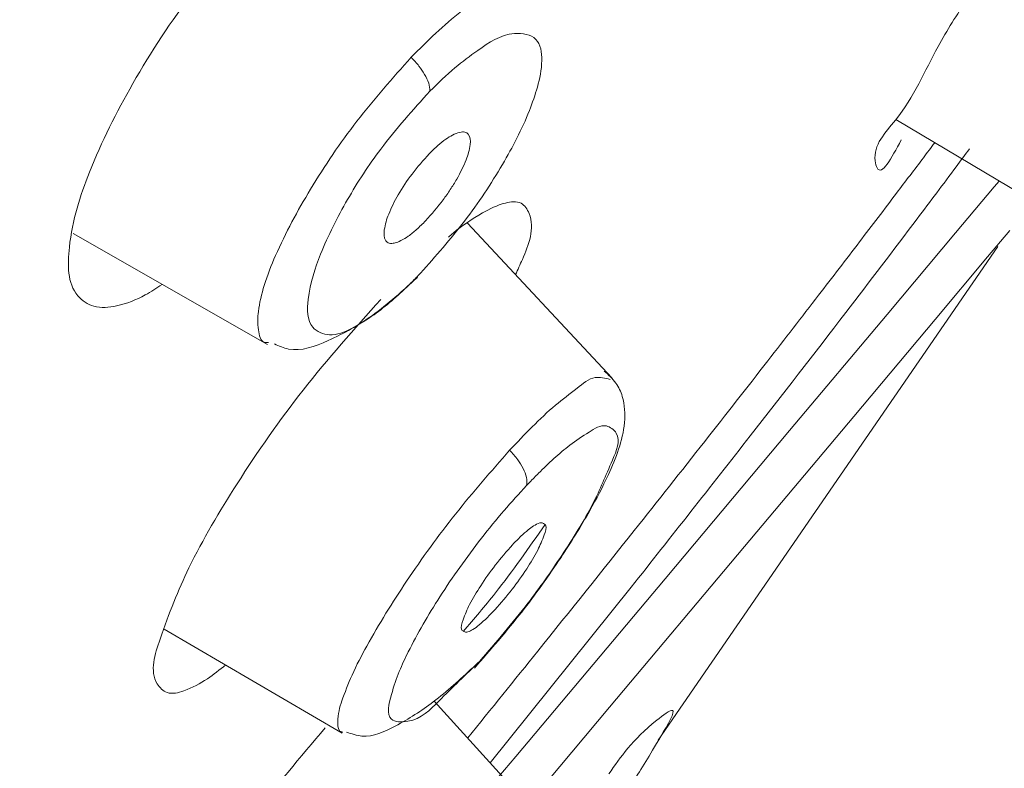
# Model space of a CAD drawing. Units: millimetres. Extents: x 46 to 151, y 115 to 221.
# Drawn here: x 149 to 149, y 194 to 195 of the extents above; entities that cross this region are included whole.
import ezdxf

# ---------------------------------------------------------------- set-up
doc = ezdxf.new("R2010")
doc.units = ezdxf.units.MM
doc.header["$MEASUREMENT"] = 0

# ---------------------------------------------------------------- blocks, each defined once
blk = doc.blocks.new('block 1575')
at = {"color": 7, "lineweight": 9, "true_color": 0xffffff}
blk.add_lwpolyline([(149.23027, 194.68647), (149.32468, 194.63031)], dxfattribs=at)
blk = doc.blocks.new('block 1589')
at = {"color": 7, "lineweight": 9, "true_color": 0xffffff}
blk.add_lwpolyline([(148.77385, 194.36841), (148.88495, 194.30351)], dxfattribs=at)
blk = doc.blocks.new('block 1590')
at = {"color": 7, "lineweight": 9, "true_color": 0xffffff}
blk.add_lwpolyline([(149.05313, 194.52527), (148.9631, 194.62177)], dxfattribs=at)
blk = doc.blocks.new('block 1591')
at = {"color": 7, "lineweight": 9, "true_color": 0xffffff}
blk.add_open_spline([(148.88757, 194.30413), (148.89079, 194.30301), (148.89402, 194.30188), (148.89727, 194.3016), (148.90429, 194.30098), (148.91142, 194.30431), (148.91805, 194.30784), (148.92663, 194.3124), (148.93438, 194.3173), (148.94174, 194.3229), (148.95036, 194.32946), (148.95845, 194.33698), (148.96654, 194.3445)], degree=3, knots=[0, 0, 0, 0, 1, 1, 1, 2, 2, 2, 3, 3, 3, 4, 4, 4, 4], dxfattribs=at)
blk = doc.blocks.new('block 1592')
at = {"color": 7, "lineweight": 9, "true_color": 0xffffff}
blk.add_open_spline([(148.96749, 194.34405), (148.9775, 194.35555), (148.98752, 194.36705), (148.99691, 194.37903), (149.00556, 194.39005), (149.01369, 194.40149), (149.02144, 194.41318), (149.02774, 194.42269), (149.03379, 194.43237), (149.03937, 194.44228), (149.04351, 194.44964), (149.04739, 194.45712), (149.05097, 194.46485), (149.05576, 194.47519), (149.06001, 194.48596), (149.06101, 194.49728), (149.0615, 194.50277), (149.06123, 194.50839), (149.05964, 194.51369), (149.05875, 194.51666), (149.05745, 194.51954), (149.05566, 194.52202), (149.05366, 194.52481), (149.05104, 194.52712), (149.04842, 194.52943)], degree=3, knots=[0, 0, 0, 0, 1, 1, 1, 2, 2, 2, 3, 3, 3, 4, 4, 4, 5, 5, 5, 6, 6, 6, 7, 7, 7, 8, 8, 8, 8], dxfattribs=at)
blk = doc.blocks.new('block 1594')
at = {"color": 7, "lineweight": 9, "true_color": 0xffffff}
blk.add_lwpolyline([(148.99911, 194.2607), (148.94239, 194.32346)], dxfattribs=at)
blk = doc.blocks.new('block 1597')
at = {"color": 7, "lineweight": 9, "true_color": 0xffffff}
blk.add_lwpolyline([(148.717, 194.6153), (148.83826, 194.54608)], dxfattribs=at)
blk = doc.blocks.new('block 1599')
at = {"color": 7, "lineweight": 9, "true_color": 0xffffff}
blk.add_open_spline([(148.84264, 194.5464), (148.84554, 194.54513), (148.84844, 194.54385), (148.85142, 194.54325), (148.85947, 194.54161), (148.86811, 194.54486), (148.87609, 194.54847), (148.88617, 194.55303), (148.89522, 194.55816), (148.90374, 194.56425), (148.91357, 194.5713), (148.9227, 194.57964), (148.93183, 194.58797)], degree=3, knots=[0, 0, 0, 0, 1, 1, 1, 2, 2, 2, 3, 3, 3, 4, 4, 4, 4], dxfattribs=at)
blk = doc.blocks.new('block 1659')
at = {"color": 7, "lineweight": 9, "true_color": 0xffffff}
blk.add_lwpolyline([(149.08215, 194.29913), (149.29406, 194.60717)], dxfattribs=at)
blk = doc.blocks.new('block 1831')
at = {"color": 7, "lineweight": 9, "true_color": 0xffffff}
blk.add_open_spline([(148.98032, 194.38054), (148.98394, 194.38472), (148.98757, 194.38889), (148.99094, 194.39324), (148.99415, 194.39736), (148.99713, 194.40164), (149.00002, 194.40604), (149.00253, 194.40987), (149.00497, 194.41379), (149.00695, 194.41776), (149.00845, 194.42077), (149.00968, 194.4238), (149.01102, 194.42721), (149.01184, 194.42929), (149.01271, 194.43151), (149.01175, 194.43346), (149.00988, 194.43508), (149.00904, 194.43489), (149.00825, 194.43464), (149.00538, 194.43375), (149.00319, 194.43212), (149.00104, 194.43036), (148.99948, 194.42908), (148.99793, 194.42773), (148.99645, 194.42633), (148.99465, 194.42463), (148.99293, 194.42284), (148.99122, 194.42105)], degree=3, knots=[0, 0, 0, 0, 1, 1, 1, 2, 2, 2, 3, 3, 3, 4, 4, 4, 5, 5, 5, 6, 6, 6, 7, 7, 7, 8, 8, 8, 9, 9, 9, 9], dxfattribs=at)
blk = doc.blocks.new('block 1832')
at = {"color": 7, "lineweight": 9, "true_color": 0xffffff}
blk.add_open_spline([(148.99122, 194.42105), (148.98753, 194.41686), (148.98385, 194.41266), (148.98043, 194.40828), (148.97722, 194.40417), (148.97423, 194.3999), (148.97135, 194.39549), (148.96882, 194.39163), (148.96637, 194.38766), (148.96438, 194.38365), (148.96288, 194.38063), (148.96165, 194.37758), (148.96033, 194.37412), (148.9595, 194.37198), (148.95864, 194.36968), (148.95966, 194.36773), (148.96161, 194.36615), (148.96246, 194.36634), (148.96323, 194.36659), (148.96442, 194.36698), (148.96544, 194.36751), (148.96644, 194.36813), (148.96779, 194.36897), (148.9691, 194.36995), (148.97036, 194.37097), (148.97394, 194.3739), (148.97713, 194.37722), (148.98032, 194.38054)], degree=3, knots=[0, 0, 0, 0, 1, 1, 1, 2, 2, 2, 3, 3, 3, 4, 4, 4, 5, 5, 5, 6, 6, 6, 7, 7, 7, 8, 8, 8, 9, 9, 9, 9], dxfattribs=at)
blk = doc.blocks.new('block 1837')
at = {"color": 7, "lineweight": 9, "true_color": 0xffffff}
blk.add_open_spline([(148.93696, 194.62329), (148.94072, 194.62756), (148.94449, 194.63183), (148.94791, 194.63639), (148.94947, 194.63846), (148.95095, 194.6406), (148.95237, 194.64277), (148.95378, 194.64492), (148.95513, 194.64712), (148.95641, 194.64937), (148.95863, 194.65324), (148.96067, 194.65728), (148.96226, 194.66136), (148.96344, 194.6644), (148.96437, 194.66745), (148.96476, 194.67098), (148.96501, 194.67326), (148.96504, 194.67575), (148.96361, 194.67732), (148.96305, 194.67793), (148.96228, 194.6784), (148.96147, 194.67861), (148.96044, 194.67888), (148.95934, 194.67873), (148.95829, 194.67849), (148.95512, 194.67774), (148.95231, 194.67612), (148.94969, 194.67428), (148.94795, 194.67305), (148.94629, 194.67172), (148.94469, 194.67032), (148.94281, 194.66867), (148.94102, 194.6669), (148.93923, 194.66514)], degree=3, knots=[0, 0, 0, 0, 1, 1, 1, 2, 2, 2, 3, 3, 3, 4, 4, 4, 5, 5, 5, 6, 6, 6, 7, 7, 7, 8, 8, 8, 9, 9, 9, 10, 10, 10, 11, 11, 11, 11], dxfattribs=at)
blk = doc.blocks.new('block 1838')
at = {"color": 7, "lineweight": 9, "true_color": 0xffffff}
blk.add_open_spline([(148.93923, 194.66514), (148.93553, 194.66101), (148.93184, 194.65687), (148.92849, 194.65248), (148.92535, 194.64837), (148.92251, 194.64403), (148.9199, 194.6395), (148.91765, 194.6356), (148.91556, 194.63155), (148.91393, 194.62745), (148.9127, 194.62434), (148.91173, 194.6212), (148.91122, 194.61763), (148.91088, 194.61524), (148.91074, 194.61265), (148.91214, 194.61087), (148.91268, 194.61019), (148.91344, 194.60962), (148.91426, 194.60936), (148.91528, 194.60904), (148.91639, 194.60917), (148.91745, 194.6094), (148.91891, 194.60973), (148.92026, 194.61026), (148.92157, 194.6109), (148.92318, 194.6117), (148.92472, 194.61267), (148.92619, 194.61372), (148.92798, 194.61499), (148.92968, 194.61638), (148.93132, 194.61785), (148.93326, 194.61959), (148.93511, 194.62144), (148.93696, 194.62329)], degree=3, knots=[0, 0, 0, 0, 1, 1, 1, 2, 2, 2, 3, 3, 3, 4, 4, 4, 5, 5, 5, 6, 6, 6, 7, 7, 7, 8, 8, 8, 9, 9, 9, 10, 10, 10, 11, 11, 11, 11], dxfattribs=at)
blk = doc.blocks.new('block 1872')
at = {"color": 7, "lineweight": 9, "true_color": 0xffffff}
blk.add_open_spline([(145.58459, 191.87849), (145.67388, 191.98485), (145.76316, 192.09121), (145.85243, 192.19759), (145.94664, 192.30984), (146.04083, 192.4221), (146.13503, 192.53436), (146.23131, 192.6491), (146.3276, 192.76384), (146.42388, 192.87859), (146.5709, 193.05379), (146.71791, 193.229), (146.86492, 193.4042), (147.00747, 193.57408), (147.15001, 193.74396), (147.29256, 193.91383), (147.40852, 194.05204), (147.52449, 194.19024), (147.64046, 194.32845), (147.7577, 194.46817), (147.87494, 194.60789), (147.99217, 194.74761), (148.10441, 194.88137), (148.21665, 195.01513), (148.32889, 195.14889), (148.44857, 195.29151), (148.56824, 195.43413), (148.68791, 195.57675), (148.79763, 195.70752), (148.90736, 195.83828), (149.01709, 195.96905), (149.08437, 196.04923), (149.15164, 196.12941), (149.21892, 196.20959), (149.2829, 196.28583), (149.34687, 196.36207), (149.41084, 196.43831), (149.4708, 196.50976), (149.53075, 196.58121), (149.5907, 196.65266), (149.64595, 196.71851), (149.70121, 196.78436), (149.75646, 196.85021), (149.80646, 196.9098), (149.85646, 196.96938), (149.90646, 197.02897), (149.95054, 197.08149), (149.99461, 197.13401), (150.03868, 197.18654), (150.07615, 197.2312), (150.11363, 197.27586), (150.1511, 197.32052), (150.18131, 197.35652), (150.21152, 197.39252), (150.24172, 197.42851), (150.275, 197.46817), (150.30828, 197.50783), (150.34155, 197.54749), (150.36468, 197.57504), (150.3878, 197.6026), (150.41092, 197.63016), (150.42731, 197.64969), (150.4437, 197.66922), (150.46009, 197.68875), (150.46986, 197.7004), (150.47964, 197.71205), (150.48942, 197.72371), (150.49268, 197.72759), (150.49593, 197.73147), (150.49919, 197.73536)], degree=3, knots=[0, 0, 0, 0, 1, 1, 1, 2, 2, 2, 3, 3, 3, 4, 4, 4, 5, 5, 5, 6, 6, 6, 7, 7, 7, 8, 8, 8, 9, 9, 9, 10, 10, 10, 11, 11, 11, 12, 12, 12, 13, 13, 13, 14, 14, 14, 15, 15, 15, 16, 16, 16, 17, 17, 17, 18, 18, 18, 19, 19, 19, 20, 20, 20, 21, 21, 21, 22, 22, 22, 23, 23, 23, 23], dxfattribs=at)
blk = doc.blocks.new('block 1895')
at = {"color": 7, "lineweight": 9, "true_color": 0xffffff}
blk.add_open_spline([(145.58459, 191.87849), (145.64345, 191.94856), (145.70232, 192.01862), (145.76114, 192.08872), (145.80962, 192.1465), (145.85807, 192.2043), (145.90654, 192.26208), (145.95853, 192.32407), (146.01055, 192.38604), (146.06256, 192.44801), (146.12025, 192.51675), (146.17794, 192.58548), (146.23562, 192.65422), (146.29435, 192.7242), (146.35307, 192.79419), (146.41179, 192.86418), (146.45219, 192.91232), (146.49259, 192.96047), (146.53299, 193.00862), (146.57988, 193.0645), (146.62677, 193.12039), (146.67367, 193.17628), (146.72978, 193.24315), (146.78589, 193.31001), (146.842, 193.37688), (146.89337, 193.43811), (146.94475, 193.49933), (146.99612, 193.56056), (147.04348, 193.617), (147.09084, 193.67344), (147.1382, 193.72988), (147.19815, 193.80132), (147.2581, 193.87277), (147.31805, 193.94422), (147.36834, 194.00415), (147.41864, 194.06409), (147.46893, 194.12403), (147.50675, 194.16911), (147.54458, 194.21419), (147.58241, 194.25927), (147.65258, 194.3429), (147.72275, 194.42652), (147.79292, 194.51015), (147.85214, 194.58072), (147.91136, 194.6513), (147.97059, 194.72188), (148.0502, 194.81677), (148.12982, 194.91165), (148.20944, 195.00653), (148.26931, 195.07789), (148.32919, 195.14924), (148.38906, 195.2206), (148.43895, 195.28005), (148.48883, 195.3395), (148.53872, 195.39895), (148.57582, 195.44317), (148.61292, 195.48738), (148.65002, 195.5316), (148.68543, 195.5738), (148.72084, 195.616), (148.75625, 195.6582), (148.79837, 195.7084), (148.8405, 195.7586), (148.88262, 195.8088), (148.93309, 195.86895), (148.98357, 195.92911), (149.03404, 195.98926), (149.07659, 196.03996), (149.11913, 196.09066), (149.16167, 196.14136), (149.20652, 196.1948), (149.25136, 196.24825), (149.29621, 196.3017), (149.34869, 196.36424), (149.40116, 196.42677), (149.45363, 196.48931), (149.50541, 196.55101), (149.55718, 196.61271), (149.60895, 196.67441), (149.63648, 196.70722), (149.66402, 196.74003), (149.69155, 196.77284), (149.72351, 196.81094), (149.75548, 196.84904), (149.78745, 196.88713), (149.81836, 196.92398), (149.84928, 196.96082), (149.8802, 196.99766), (149.90441, 197.02652), (149.92863, 197.05538), (149.95285, 197.08424), (149.97576, 197.11155), (149.99867, 197.13886), (150.02158, 197.16617), (150.04012, 197.18825), (150.05865, 197.21034), (150.07718, 197.23243), (150.09498, 197.25363), (150.11277, 197.27484), (150.13056, 197.29604), (150.15712, 197.32769), (150.18368, 197.35934), (150.21024, 197.39099), (150.23142, 197.41624), (150.2526, 197.44148), (150.27379, 197.46673), (150.29143, 197.48775), (150.30907, 197.50877), (150.32671, 197.52979), (150.34348, 197.54979), (150.36026, 197.56979), (150.37704, 197.58978), (150.38732, 197.60204), (150.3976, 197.61429), (150.40789, 197.62654), (150.41663, 197.63696), (150.42536, 197.64737), (150.4341, 197.65779), (150.44142, 197.66651), (150.44874, 197.67523), (150.45606, 197.68395), (150.46309, 197.69233), (150.47012, 197.70071), (150.47716, 197.70909), (150.48218, 197.71508), (150.4872, 197.72107), (150.49223, 197.72706), (150.49455, 197.72982), (150.49687, 197.73259), (150.49919, 197.73536)], degree=3, knots=[0, 0, 0, 0, 1, 1, 1, 2, 2, 2, 3, 3, 3, 4, 4, 4, 5, 5, 5, 6, 6, 6, 7, 7, 7, 8, 8, 8, 9, 9, 9, 10, 10, 10, 11, 11, 11, 12, 12, 12, 13, 13, 13, 14, 14, 14, 15, 15, 15, 16, 16, 16, 17, 17, 17, 18, 18, 18, 19, 19, 19, 20, 20, 20, 21, 21, 21, 22, 22, 22, 23, 23, 23, 24, 24, 24, 25, 25, 25, 26, 26, 26, 27, 27, 27, 28, 28, 28, 29, 29, 29, 30, 30, 30, 31, 31, 31, 32, 32, 32, 33, 33, 33, 34, 34, 34, 35, 35, 35, 36, 36, 36, 37, 37, 37, 38, 38, 38, 39, 39, 39, 40, 40, 40, 41, 41, 41, 42, 42, 42, 43, 43, 43, 43], dxfattribs=at)
blk = doc.blocks.new('block 1943')
at = {"color": 7, "lineweight": 9, "true_color": 0xffffff}
blk.add_open_spline([(146.00711, 192.38193), (146.01849, 192.39549), (146.02987, 192.40905), (146.04124, 192.42261), (146.10791, 192.50207), (146.17459, 192.58151), (146.24127, 192.66095), (146.31718, 192.75141), (146.39308, 192.84188), (146.46899, 192.93234), (146.5508, 193.02985), (146.63262, 193.12736), (146.71444, 193.22487), (146.81328, 193.34266), (146.91212, 193.46046), (147.01097, 193.57825), (147.1162, 193.70366), (147.22143, 193.82906), (147.32666, 193.95447), (147.44022, 194.08982), (147.55379, 194.22516), (147.66736, 194.36051), (147.78311, 194.49846), (147.89887, 194.63641), (148.01462, 194.77436), (148.11632, 194.89556), (148.21803, 195.01677), (148.31973, 195.13797), (148.40867, 195.24397), (148.49761, 195.34997), (148.58656, 195.45597), (148.66397, 195.54823), (148.74139, 195.64049), (148.81881, 195.73275), (148.88365, 195.81003), (148.94849, 195.8873), (149.01333, 195.96458), (149.09227, 196.05865), (149.1712, 196.15272), (149.25013, 196.24678), (149.32512, 196.33616), (149.40011, 196.42553), (149.4751, 196.5149), (149.54353, 196.59645), (149.61196, 196.678), (149.68039, 196.75955), (149.72838, 196.81674), (149.77636, 196.87392), (149.82435, 196.93111)], degree=3, knots=[0, 0, 0, 0, 1, 1, 1, 2, 2, 2, 3, 3, 3, 4, 4, 4, 5, 5, 5, 6, 6, 6, 7, 7, 7, 8, 8, 8, 9, 9, 9, 10, 10, 10, 11, 11, 11, 12, 12, 12, 13, 13, 13, 14, 14, 14, 15, 15, 15, 16, 16, 16, 16], dxfattribs=at)
blk = doc.blocks.new('block 1956')
at = {"color": 7, "lineweight": 9, "true_color": 0xffffff}
blk.add_open_spline([(147.62437, 193.86005), (147.67252, 193.91748), (147.72068, 193.97491), (147.76883, 194.03234), (147.81696, 194.08973), (147.86509, 194.14713), (147.91324, 194.20451), (147.96743, 194.26909), (148.02164, 194.33365), (148.07586, 194.39821), (148.11775, 194.44809), (148.15964, 194.49798), (148.20156, 194.54785), (148.24944, 194.60483), (148.29736, 194.66179), (148.34527, 194.71874), (148.39305, 194.77553), (148.44084, 194.83231), (148.48858, 194.88913), (148.53618, 194.94578), (148.58373, 195.00246), (148.63124, 195.05919), (148.6786, 195.11576), (148.72591, 195.17236), (148.77315, 195.22902), (148.80707, 195.2697), (148.84095, 195.31041), (148.87493, 195.35103), (148.9003, 195.38136), (148.92572, 195.41163), (148.95119, 195.44188), (148.9857, 195.48287), (149.0203, 195.52379), (149.05485, 195.56475), (149.08607, 195.60176), (149.11724, 195.63879), (149.14837, 195.67587), (149.17358, 195.7059), (149.19876, 195.73595), (149.22393, 195.76601), (149.2576, 195.80622), (149.29125, 195.84643), (149.32492, 195.88663), (149.35695, 195.92486), (149.389, 195.96307), (149.42105, 196.00129), (149.45767, 196.04495), (149.49429, 196.08861), (149.53093, 196.13226), (149.56457, 196.17234), (149.59824, 196.21242), (149.63189, 196.25249), (149.65976, 196.28569), (149.68763, 196.31889), (149.71549, 196.35209), (149.74186, 196.38351), (149.76822, 196.41492), (149.79457, 196.44634), (149.83065, 196.48935), (149.86671, 196.53236), (149.90278, 196.57537), (149.93014, 196.60799), (149.9575, 196.64061), (149.98486, 196.67322), (150.01293, 196.70667), (150.04102, 196.7401), (150.06907, 196.77356), (150.08839, 196.7966), (150.1077, 196.81965), (150.1271, 196.84262), (150.14656, 196.86567), (150.16611, 196.88864), (150.18552, 196.91174), (150.20013, 196.92912), (150.21466, 196.94657), (150.22905, 196.96413), (150.24044, 196.97804), (150.25175, 196.99202), (150.26333, 197.00577), (150.27307, 197.01734), (150.283, 197.02875), (150.29289, 197.0402), (150.29942, 197.04777), (150.30593, 197.05537), (150.31242, 197.06299), (150.31809, 197.06965), (150.32375, 197.07634), (150.32938, 197.08305), (150.33467, 197.08935), (150.33994, 197.09566), (150.3452, 197.10199), (150.35083, 197.10876), (150.35643, 197.11553), (150.36204, 197.12231), (150.36669, 197.12794), (150.37134, 197.13357), (150.37599, 197.1392), (150.37877, 197.14256), (150.38154, 197.14592), (150.38433, 197.14928), (150.38652, 197.15191), (150.38872, 197.15454), (150.39092, 197.15717), (150.39309, 197.15976), (150.39526, 197.16234), (150.39744, 197.16492), (150.39931, 197.16714), (150.40119, 197.16935), (150.40306, 197.17157), (150.40386, 197.17251), (150.40465, 197.17345), (150.40546, 197.17438)], degree=3, knots=[0, 0, 0, 0, 1, 1, 1, 2, 2, 2, 3, 3, 3, 4, 4, 4, 5, 5, 5, 6, 6, 6, 7, 7, 7, 8, 8, 8, 9, 9, 9, 10, 10, 10, 11, 11, 11, 12, 12, 12, 13, 13, 13, 14, 14, 14, 15, 15, 15, 16, 16, 16, 17, 17, 17, 18, 18, 18, 19, 19, 19, 20, 20, 20, 21, 21, 21, 22, 22, 22, 23, 23, 23, 24, 24, 24, 25, 25, 25, 26, 26, 26, 27, 27, 27, 28, 28, 28, 29, 29, 29, 30, 30, 30, 31, 31, 31, 32, 32, 32, 33, 33, 33, 34, 34, 34, 35, 35, 35, 36, 36, 36, 37, 37, 37, 37], dxfattribs=at)
blk = doc.blocks.new('block 1960')
at = {"color": 7, "lineweight": 9, "true_color": 0xffffff}
blk.add_open_spline([(149.25456, 194.67202), (149.25221, 194.6689), (149.24987, 194.66579), (149.24752, 194.66268), (149.24195, 194.6553), (149.23638, 194.64793), (149.23081, 194.64057), (149.22314, 194.63044), (149.21545, 194.62032), (149.20774, 194.61022), (149.19924, 194.59908), (149.19071, 194.58795), (149.18215, 194.57684), (149.17162, 194.56316), (149.16105, 194.54951), (149.15046, 194.53588), (149.13738, 194.51905), (149.12425, 194.50226), (149.11108, 194.48551), (149.09647, 194.46693), (149.0818, 194.4484), (149.0671, 194.42989), (149.04713, 194.40477), (149.0271, 194.37969), (149.007, 194.35468), (148.99243, 194.33657), (148.97783, 194.31849), (148.96322, 194.30041)], degree=3, knots=[0, 0, 0, 0, 1, 1, 1, 2, 2, 2, 3, 3, 3, 4, 4, 4, 5, 5, 5, 6, 6, 6, 7, 7, 7, 8, 8, 8, 9, 9, 9, 9], dxfattribs=at)
blk = doc.blocks.new('block 1966')
at = {"color": 7, "lineweight": 9, "true_color": 0xffffff}
blk.add_open_spline([(149.4033, 194.95741), (149.39355, 194.94356), (149.3838, 194.9297), (149.37424, 194.91572), (149.36133, 194.89686), (149.34877, 194.87777), (149.33629, 194.85862), (149.32929, 194.84786), (149.32231, 194.83708), (149.31537, 194.82628), (149.30844, 194.81551), (149.30154, 194.8047), (149.29475, 194.79386), (149.28806, 194.78316), (149.28146, 194.77241), (149.2747, 194.7617), (149.26853, 194.75192), (149.26222, 194.74217), (149.25672, 194.73216), (149.24825, 194.71675), (149.24172, 194.70073), (149.23004, 194.68608), (149.22382, 194.67827), (149.21613, 194.67084), (149.21741, 194.66066), (149.21762, 194.65904), (149.21805, 194.65734), (149.21861, 194.65629), (149.22146, 194.65094), (149.22759, 194.66234), (149.23372, 194.67375)], degree=3, knots=[0, 0, 0, 0, 1, 1, 1, 2, 2, 2, 3, 3, 3, 4, 4, 4, 5, 5, 5, 6, 6, 6, 7, 7, 7, 8, 8, 8, 9, 9, 9, 10, 10, 10, 10], dxfattribs=at)
blk = doc.blocks.new('block 1967')
at = {"color": 7, "lineweight": 9, "true_color": 0xffffff}
blk.add_open_spline([(148.87424, 194.30675), (148.85882, 194.28839), (148.84339, 194.27004), (148.82872, 194.25118), (148.81398, 194.23224), (148.8, 194.21279), (148.78603, 194.19304), (148.77368, 194.17559), (148.76135, 194.15789), (148.75123, 194.13962), (148.74339, 194.12545), (148.73687, 194.11094), (148.72765, 194.09615), (148.72247, 194.08786), (148.71644, 194.07948), (148.71939, 194.06966), (148.71994, 194.06782), (148.72081, 194.06594), (148.72212, 194.06524), (148.72398, 194.06426), (148.72673, 194.06569), (148.72926, 194.06717), (148.73944, 194.07312), (148.74583, 194.07968), (148.75222, 194.08624)], degree=3, knots=[0, 0, 0, 0, 1, 1, 1, 2, 2, 2, 3, 3, 3, 4, 4, 4, 5, 5, 5, 6, 6, 6, 7, 7, 7, 8, 8, 8, 8], dxfattribs=at)
blk = doc.blocks.new('block 1973')
at = {"color": 7, "lineweight": 9, "true_color": 0xffffff}
blk.add_open_spline([(148.99306, 194.58966), (148.99449, 194.59278), (148.99592, 194.59589), (148.99734, 194.59916), (149.00131, 194.60824), (149.00525, 194.61846), (149.00151, 194.62786), (149.00046, 194.63048), (148.99882, 194.63304), (148.99654, 194.63426), (148.99379, 194.63572), (148.99012, 194.63522), (148.98678, 194.63436), (148.98145, 194.633), (148.97696, 194.63071), (148.97251, 194.62817), (148.96612, 194.62452), (148.9598, 194.62036), (148.95407, 194.61562), (148.95309, 194.61481), (148.95213, 194.61399), (148.95117, 194.61316)], degree=3, knots=[0, 0, 0, 0, 1, 1, 1, 2, 2, 2, 3, 3, 3, 4, 4, 4, 5, 5, 5, 6, 6, 6, 7, 7, 7, 7], dxfattribs=at)
blk = doc.blocks.new('block 1974')
at = {"color": 7, "lineweight": 9, "true_color": 0xffffff}
blk.add_open_spline([(148.90904, 194.57423), (148.89248, 194.55567), (148.87592, 194.53711), (148.86061, 194.51765), (148.8459, 194.49894), (148.83235, 194.4794), (148.8194, 194.45913), (148.80844, 194.44198), (148.79792, 194.4243), (148.78934, 194.40657), (148.78254, 194.39252), (148.77697, 194.37845), (148.77129, 194.36211), (148.76798, 194.3526), (148.76464, 194.34233), (148.76958, 194.33423), (148.77103, 194.33186), (148.77319, 194.32967), (148.7757, 194.32878), (148.77892, 194.32764), (148.7827, 194.32864), (148.78618, 194.32989), (148.79161, 194.33183), (148.79632, 194.33437), (148.80082, 194.33739), (148.80473, 194.34001), (148.80848, 194.343), (148.81224, 194.34598)], degree=3, knots=[0, 0, 0, 0, 1, 1, 1, 2, 2, 2, 3, 3, 3, 4, 4, 4, 5, 5, 5, 6, 6, 6, 7, 7, 7, 8, 8, 8, 9, 9, 9, 9], dxfattribs=at)
blk = doc.blocks.new('block 1985')
at = {"color": 7, "lineweight": 9, "true_color": 0xffffff}
blk.add_open_spline([(148.83955, 194.82132), (148.82321, 194.80331), (148.80688, 194.7853), (148.7921, 194.7661), (148.77819, 194.74802), (148.76567, 194.72888), (148.75428, 194.70892), (148.74408, 194.69104), (148.73478, 194.67249), (148.72732, 194.65372), (148.72142, 194.63889), (148.71666, 194.62393), (148.71473, 194.60684), (148.71351, 194.596), (148.71342, 194.58431), (148.72003, 194.57653), (148.72259, 194.57351), (148.72615, 194.57108), (148.72998, 194.56997), (148.73454, 194.56863), (148.73946, 194.56916), (148.74417, 194.57019), (148.75053, 194.57159), (148.75651, 194.57393), (148.7621, 194.57701), (148.76569, 194.579), (148.76912, 194.58129), (148.77255, 194.58359)], degree=3, knots=[0, 0, 0, 0, 1, 1, 1, 2, 2, 2, 3, 3, 3, 4, 4, 4, 5, 5, 5, 6, 6, 6, 7, 7, 7, 8, 8, 8, 9, 9, 9, 9], dxfattribs=at)
blk = doc.blocks.new('block 2035')
at = {"color": 7, "lineweight": 9, "true_color": 0xffffff}
blk.add_open_spline([(149.27631, 194.66824), (149.27355, 194.66451), (149.27078, 194.66078), (149.26801, 194.65705), (149.25993, 194.64619), (149.2518, 194.63537), (149.24365, 194.62456), (149.22888, 194.60498), (149.21403, 194.58545), (149.1991, 194.56598), (149.17936, 194.54024), (149.15949, 194.5146), (149.13952, 194.48904), (149.11485, 194.45745), (149.09003, 194.42598), (149.0652, 194.39452)], degree=3, knots=[0, 0, 0, 0, 1, 1, 1, 2, 2, 2, 3, 3, 3, 4, 4, 4, 5, 5, 5, 5], dxfattribs=at)
blk = doc.blocks.new('block 2181')
at = {"color": 7, "lineweight": 9, "true_color": 0xffffff}
blk.add_open_spline([(148.9894, 194.48003), (148.99869, 194.4899), (149.00797, 194.49977), (149.01809, 194.50819), (149.02238, 194.51177), (149.02683, 194.51509), (149.03145, 194.51882), (149.03501, 194.52169), (149.03866, 194.5248), (149.04278, 194.52544), (149.04573, 194.52589), (149.0489, 194.52509), (149.05208, 194.52429)], degree=3, knots=[0, 0, 0, 0, 1, 1, 1, 2, 2, 2, 3, 3, 3, 4, 4, 4, 4], dxfattribs=at)
blk = doc.blocks.new('block 2182')
at = {"color": 7, "lineweight": 9, "true_color": 0xffffff}
blk.add_open_spline([(149.01152, 194.43372), (149.00147, 194.41923), (148.99142, 194.40475), (148.98049, 194.39095), (148.97402, 194.38278), (148.96724, 194.37485), (148.96046, 194.36692)], degree=3, knots=[0, 0, 0, 0, 1, 1, 1, 2, 2, 2, 2], dxfattribs=at)
blk = doc.blocks.new('block 2183')
at = {"color": 7, "lineweight": 9, "true_color": 0xffffff}
blk.add_open_spline([(148.88524, 194.30401), (148.88235, 194.30412), (148.88214, 194.30728), (148.88216, 194.30998), (148.88222, 194.31583), (148.88335, 194.31953), (148.88476, 194.32359), (148.88651, 194.32865), (148.88869, 194.33427), (148.89108, 194.33962), (148.89391, 194.34595), (148.89703, 194.3519), (148.90029, 194.35781), (148.9079, 194.37157), (148.91631, 194.3851), (148.92513, 194.39829), (148.93475, 194.41267), (148.94486, 194.42665), (148.95559, 194.44015), (148.96643, 194.45378), (148.97791, 194.4669), (148.9894, 194.48003)], degree=3, knots=[0, 0, 0, 0, 1, 1, 1, 2, 2, 2, 3, 3, 3, 4, 4, 4, 5, 5, 5, 6, 6, 6, 7, 7, 7, 7], dxfattribs=at)
blk = doc.blocks.new('block 2184')
at = {"color": 7, "lineweight": 9, "true_color": 0xffffff}
blk.add_open_spline([(148.97075, 194.34836), (148.96222, 194.34015), (148.9537, 194.33195), (148.94523, 194.32345), (148.93975, 194.31794), (148.93429, 194.31231), (148.92591, 194.31081), (148.92212, 194.31014), (148.91772, 194.3103), (148.91556, 194.31226), (148.9124, 194.3151), (148.91398, 194.32173), (148.91563, 194.32748), (148.91874, 194.33835), (148.92212, 194.34609), (148.92618, 194.35423), (148.93177, 194.3654), (148.93866, 194.37731), (148.94585, 194.38852), (148.94988, 194.3948), (148.954, 194.40087), (148.95827, 194.40688), (148.96264, 194.41302), (148.96716, 194.4191), (148.9718, 194.42507), (148.97637, 194.43095), (148.98104, 194.43674), (148.9859, 194.44237), (148.99049, 194.4477), (148.99524, 194.45288), (148.99998, 194.45807)], degree=3, knots=[0, 0, 0, 0, 1, 1, 1, 2, 2, 2, 3, 3, 3, 4, 4, 4, 5, 5, 5, 6, 6, 6, 7, 7, 7, 8, 8, 8, 9, 9, 9, 10, 10, 10, 10], dxfattribs=at)
blk = doc.blocks.new('block 2185')
at = {"color": 7, "lineweight": 9, "true_color": 0xffffff}
blk.add_open_spline([(148.98939, 194.48003), (148.99116, 194.47812), (148.99292, 194.47621), (148.99446, 194.47413), (148.99573, 194.47241), (148.99685, 194.47058), (148.99786, 194.46865), (148.99878, 194.46686), (148.9996, 194.465), (148.99992, 194.46306), (149.00018, 194.46143), (149.00008, 194.45975), (148.99998, 194.45807)], degree=3, knots=[0, 0, 0, 0, 1, 1, 1, 2, 2, 2, 3, 3, 3, 4, 4, 4, 4], dxfattribs=at)
blk = doc.blocks.new('block 2186')
at = {"color": 7, "lineweight": 9, "true_color": 0xffffff}
blk.add_open_spline([(148.99998, 194.45807), (149.001, 194.45915), (149.00148, 194.45965), (149.00195, 194.46014), (149.00375, 194.46199), (149.00555, 194.46383), (149.00738, 194.46566), (149.01359, 194.47188), (149.02011, 194.47805), (149.02694, 194.48321), (149.03073, 194.48607), (149.03462, 194.48862), (149.03898, 194.49142), (149.04238, 194.49361), (149.04608, 194.49595), (149.04972, 194.49522), (149.05217, 194.49472), (149.05459, 194.49283), (149.05587, 194.49066), (149.0587, 194.48586), (149.056, 194.47965), (149.05355, 194.47394), (149.04925, 194.46389), (149.04574, 194.45537), (149.0414, 194.44682), (149.03586, 194.43593), (149.02895, 194.42498), (149.0219, 194.41436), (149.0151, 194.40411), (149.00817, 194.39417), (149.00078, 194.38453), (148.99128, 194.37214), (148.98101, 194.36025), (148.97075, 194.34836)], degree=3, knots=[0, 0, 0, 0, 1, 1, 1, 2, 2, 2, 3, 3, 3, 4, 4, 4, 5, 5, 5, 6, 6, 6, 7, 7, 7, 8, 8, 8, 9, 9, 9, 10, 10, 10, 11, 11, 11, 11], dxfattribs=at)
blk = doc.blocks.new('block 2192')
at = {"color": 7, "lineweight": 9, "true_color": 0xffffff}
blk.add_open_spline([(148.92799, 194.72537), (148.9381, 194.73548), (148.94822, 194.74558), (148.95939, 194.75406), (148.96426, 194.75776), (148.96933, 194.76114), (148.97469, 194.76453), (148.97905, 194.76729), (148.9836, 194.77004), (148.9884, 194.77075), (148.99342, 194.7715), (148.99871, 194.77001), (149.004, 194.76852)], degree=3, knots=[0, 0, 0, 0, 1, 1, 1, 2, 2, 2, 3, 3, 3, 4, 4, 4, 4], dxfattribs=at)
blk = doc.blocks.new('block 2193')
at = {"color": 7, "lineweight": 9, "true_color": 0xffffff}
blk.add_open_spline([(148.83893, 194.54728), (148.83802, 194.54726), (148.83711, 194.54723), (148.83636, 194.54747), (148.83387, 194.54825), (148.8331, 194.55193), (148.83268, 194.55515), (148.83211, 194.55949), (148.8322, 194.56299), (148.83264, 194.56664), (148.83327, 194.57195), (148.83466, 194.57756), (148.83634, 194.58296), (148.83833, 194.58937), (148.84073, 194.59549), (148.84336, 194.60153), (148.84957, 194.61577), (148.85707, 194.62957), (148.86516, 194.64297), (148.87404, 194.65769), (148.88364, 194.67192), (148.89413, 194.68546), (148.90481, 194.69924), (148.9164, 194.71231), (148.92799, 194.72537)], degree=3, knots=[0, 0, 0, 0, 1, 1, 1, 2, 2, 2, 3, 3, 3, 4, 4, 4, 5, 5, 5, 6, 6, 6, 7, 7, 7, 8, 8, 8, 8], dxfattribs=at)
blk = doc.blocks.new('block 2194')
at = {"color": 7, "lineweight": 9, "true_color": 0xffffff}
blk.add_open_spline([(148.9338, 194.59059), (148.93279, 194.58954), (148.93231, 194.58904), (148.93182, 194.58854), (148.92996, 194.58662), (148.92807, 194.58474), (148.92616, 194.58287), (148.91944, 194.57633), (148.91238, 194.57004), (148.90479, 194.56466), (148.90034, 194.5615), (148.8957, 194.55866), (148.89074, 194.55609), (148.88641, 194.55385), (148.88182, 194.55182), (148.87693, 194.55213), (148.87305, 194.55237), (148.86898, 194.5541), (148.86656, 194.55688), (148.86283, 194.56117), (148.86304, 194.56798), (148.86381, 194.57425), (148.86509, 194.58469), (148.86793, 194.59362), (148.87149, 194.60252), (148.8761, 194.61403), (148.8819, 194.62548), (148.88825, 194.6365), (148.89459, 194.6475), (148.90147, 194.65806), (148.90904, 194.66811), (148.91853, 194.68069), (148.92911, 194.69247), (148.93968, 194.70425)], degree=3, knots=[0, 0, 0, 0, 1, 1, 1, 2, 2, 2, 3, 3, 3, 4, 4, 4, 5, 5, 5, 6, 6, 6, 7, 7, 7, 8, 8, 8, 9, 9, 9, 10, 10, 10, 11, 11, 11, 11], dxfattribs=at)
blk = doc.blocks.new('block 2195')
at = {"color": 7, "lineweight": 9, "true_color": 0xffffff}
blk.add_open_spline([(148.92798, 194.72537), (148.92965, 194.72358), (148.93132, 194.72179), (148.93283, 194.71988), (148.93412, 194.71822), (148.9353, 194.71647), (148.93638, 194.71464), (148.93741, 194.7129), (148.93835, 194.71109), (148.93889, 194.70918), (148.93934, 194.70758), (148.93951, 194.70592), (148.93968, 194.70425)], degree=3, knots=[0, 0, 0, 0, 1, 1, 1, 2, 2, 2, 3, 3, 3, 4, 4, 4, 4], dxfattribs=at)
blk = doc.blocks.new('block 2196')
at = {"color": 7, "lineweight": 9, "true_color": 0xffffff}
blk.add_open_spline([(148.93968, 194.70425), (148.94477, 194.70924), (148.94985, 194.71424), (148.95527, 194.7188), (148.95984, 194.72265), (148.96466, 194.72619), (148.96958, 194.7297), (148.97645, 194.7346), (148.98353, 194.73944), (148.99241, 194.74016), (148.99731, 194.74055), (149.00276, 194.73969), (149.00581, 194.73657), (149.00881, 194.7335), (149.00948, 194.72825), (149.00944, 194.72342), (149.00939, 194.71745), (149.00824, 194.71212), (149.00672, 194.70678), (149.00532, 194.70185), (149.00361, 194.69691), (149.0017, 194.69207), (148.99708, 194.68039), (148.99128, 194.6693), (148.98494, 194.6585), (148.97776, 194.64627), (148.96991, 194.63441), (148.96128, 194.62316), (148.95263, 194.61189), (148.94322, 194.60124), (148.9338, 194.59059)], degree=3, knots=[0, 0, 0, 0, 1, 1, 1, 2, 2, 2, 3, 3, 3, 4, 4, 4, 5, 5, 5, 6, 6, 6, 7, 7, 7, 8, 8, 8, 9, 9, 9, 10, 10, 10, 10], dxfattribs=at)
blk = doc.blocks.new('block 2222')
at = {"color": 7, "lineweight": 9, "true_color": 0xffffff}
blk.add_open_spline([(145.3193, 192.79987), (145.35453, 192.842), (145.38976, 192.88413), (145.42502, 192.92624), (145.46151, 192.96983), (145.49804, 193.01339), (145.53457, 193.05694), (145.58538, 193.1175), (145.6362, 193.17804), (145.68702, 193.23858), (145.74259, 193.30479), (145.79814, 193.37101), (145.8537, 193.43723), (145.92045, 193.51681), (145.98721, 193.59639), (146.05398, 193.67595), (146.11721, 193.75131), (146.18046, 193.82666), (146.24373, 193.90199), (146.29017, 193.95729), (146.33663, 194.01258), (146.38311, 194.06786), (146.43312, 194.12734), (146.48314, 194.1868), (146.53317, 194.24627), (146.60391, 194.33036), (146.67466, 194.41445), (146.74542, 194.49853), (146.81256, 194.57833), (146.87972, 194.65812), (146.94688, 194.7379), (147.00563, 194.8077), (147.06439, 194.87748), (147.12317, 194.94725), (147.17362, 195.00716), (147.22409, 195.06705), (147.27457, 195.12693), (147.31743, 195.17778), (147.36031, 195.22863), (147.4032, 195.27946), (147.4473, 195.33172), (147.49141, 195.38398), (147.53554, 195.43623), (147.58071, 195.48972), (147.62588, 195.5432), (147.67107, 195.59668), (147.72814, 195.66421), (147.78522, 195.73173), (147.8423, 195.79925), (147.89155, 195.8575), (147.9408, 195.91576), (147.99006, 195.97402), (148.01042, 195.99811), (148.03079, 196.0222), (148.05117, 196.04628), (148.05351, 196.04905), (148.05585, 196.05181), (148.05818, 196.05457), (148.07949, 196.07974), (148.10082, 196.10489), (148.12214, 196.13005), (148.1449, 196.15692), (148.16765, 196.1838), (148.19041, 196.21069), (148.21455, 196.23921), (148.23869, 196.26774), (148.26282, 196.29628), (148.27995, 196.31653), (148.29708, 196.33679), (148.31421, 196.35705), (148.33416, 196.38066), (148.35411, 196.40427), (148.37405, 196.42789), (148.39806, 196.45631), (148.42207, 196.48474), (148.44607, 196.51317), (148.46328, 196.53356), (148.4805, 196.55394), (148.4977, 196.57433), (148.54497, 196.63033), (148.59222, 196.68634), (148.63946, 196.74236), (148.69874, 196.81264), (148.75801, 196.88293), (148.81727, 196.95322), (148.86421, 197.00888), (148.91115, 197.06455), (148.95809, 197.12022), (148.99601, 197.16518), (149.03393, 197.21015), (149.07185, 197.25511), (149.10152, 197.29028), (149.13118, 197.32545), (149.16085, 197.36063), (149.18297, 197.38686), (149.2051, 197.4131), (149.22723, 197.43934), (149.25118, 197.46775), (149.27513, 197.49616), (149.29908, 197.52457), (149.32177, 197.5515), (149.34445, 197.57842), (149.36713, 197.60535), (149.38853, 197.63076), (149.40992, 197.65617), (149.43131, 197.68159), (149.45139, 197.70546), (149.47148, 197.72934), (149.49156, 197.75323), (149.51033, 197.77555), (149.52909, 197.79788), (149.54785, 197.82022), (149.56528, 197.84098), (149.58271, 197.86175), (149.60014, 197.88252)], degree=3, knots=[0, 0, 0, 0, 1, 1, 1, 2, 2, 2, 3, 3, 3, 4, 4, 4, 5, 5, 5, 6, 6, 6, 7, 7, 7, 8, 8, 8, 9, 9, 9, 10, 10, 10, 11, 11, 11, 12, 12, 12, 13, 13, 13, 14, 14, 14, 15, 15, 15, 16, 16, 16, 17, 17, 17, 18, 18, 18, 19, 19, 19, 20, 20, 20, 21, 21, 21, 22, 22, 22, 23, 23, 23, 24, 24, 24, 25, 25, 25, 26, 26, 26, 27, 27, 27, 28, 28, 28, 29, 29, 29, 30, 30, 30, 31, 31, 31, 32, 32, 32, 33, 33, 33, 34, 34, 34, 35, 35, 35, 36, 36, 36, 37, 37, 37, 38, 38, 38, 38], dxfattribs=at)
blk = doc.blocks.new('block 2224')
at = {"color": 7, "lineweight": 9, "true_color": 0xffffff}
blk.add_open_spline([(149.82933, 198.42251), (149.82658, 198.41915), (149.82383, 198.4158), (149.82106, 198.41245), (149.81246, 198.40201), (149.80378, 198.39163), (149.79505, 198.3813), (149.78012, 198.36363), (149.76504, 198.34609), (149.75015, 198.32838), (149.72866, 198.30282), (149.70757, 198.27691), (149.68674, 198.25081), (149.65873, 198.21574), (149.63117, 198.18031), (149.60298, 198.1454), (149.58725, 198.12593), (149.57133, 198.10662), (149.55537, 198.08734), (149.53611, 198.06407), (149.5168, 198.04084), (149.49745, 198.01765), (149.47471, 197.9904), (149.45192, 197.96319), (149.42911, 197.936), (149.41255, 197.91626), (149.39598, 197.89653), (149.3794, 197.8768), (149.36027, 197.85404), (149.34113, 197.83127), (149.32198, 197.80851), (149.30012, 197.78252), (149.27826, 197.75653), (149.25639, 197.73054), (149.23167, 197.70116), (149.20694, 197.67178), (149.18222, 197.6424), (149.13552, 197.58692), (149.08881, 197.53143), (149.04211, 197.47595), (148.98609, 197.40941), (148.93007, 197.34286), (148.87405, 197.27632), (148.83609, 197.23123), (148.79813, 197.18615), (148.76016, 197.14108), (148.72048, 197.09397), (148.68079, 197.04688), (148.64108, 196.9998), (148.5997, 196.95074), (148.55829, 196.9017), (148.51686, 196.85268), (148.46902, 196.7961), (148.42114, 196.73955), (148.37329, 196.68297), (148.32416, 196.62488), (148.27507, 196.56676), (148.22608, 196.50854), (148.17747, 196.45076), (148.12896, 196.39288), (148.08038, 196.33507), (148.05884, 196.30943), (148.03727, 196.2838), (148.0157, 196.25818), (147.99548, 196.23416), (147.97525, 196.21014), (147.955, 196.18614), (147.93621, 196.16387), (147.91741, 196.1416), (147.8986, 196.11935), (147.87811, 196.09511), (147.85761, 196.07088), (147.8371, 196.04665), (147.81587, 196.02156), (147.79463, 195.99648), (147.77339, 195.97139), (147.75308, 195.9474), (147.73277, 195.92341), (147.71247, 195.89942), (147.69486, 195.87861), (147.67727, 195.85779), (147.65967, 195.83698), (147.62411, 195.7949), (147.58857, 195.75282), (147.55303, 195.71073), (147.50223, 195.65054), (147.45145, 195.59034), (147.40068, 195.53012), (147.34391, 195.46278), (147.28717, 195.39541), (147.23045, 195.32802), (147.18444, 195.27336), (147.13844, 195.21869), (147.09246, 195.16402), (147.05273, 195.11679), (147.01302, 195.06955), (146.97331, 195.02231), (146.94136, 194.98431), (146.90941, 194.94629), (146.87746, 194.90829), (146.83894, 194.86247), (146.80042, 194.81665), (146.7619, 194.77084), (146.71805, 194.71869), (146.6742, 194.66655), (146.63036, 194.6144), (146.58239, 194.55736), (146.53443, 194.50032), (146.48646, 194.44327), (146.46428, 194.41689), (146.4421, 194.39051), (146.41992, 194.36413), (146.3919, 194.33081), (146.36389, 194.29748), (146.33588, 194.26415), (146.29364, 194.21389), (146.2514, 194.16362), (146.20918, 194.11334), (146.15425, 194.04793), (146.09933, 193.98251), (146.04443, 193.91708), (146.00142, 193.86582), (145.95841, 193.81454), (145.91542, 193.76326), (145.8779, 193.71852), (145.84039, 193.67377), (145.80289, 193.62903), (145.77082, 193.59076), (145.73876, 193.5525), (145.70669, 193.51423), (145.67967, 193.48198), (145.65265, 193.44973), (145.62563, 193.41749), (145.58711, 193.37152), (145.54859, 193.32556), (145.51006, 193.2796), (145.4797, 193.24339), (145.44933, 193.20718), (145.41894, 193.17099), (145.38475, 193.13029), (145.35053, 193.08963), (145.31631, 193.04895), (145.28213, 193.00831), (145.24796, 192.96765), (145.21379, 192.927)], degree=3, knots=[0, 0, 0, 0, 1, 1, 1, 2, 2, 2, 3, 3, 3, 4, 4, 4, 5, 5, 5, 6, 6, 6, 7, 7, 7, 8, 8, 8, 9, 9, 9, 10, 10, 10, 11, 11, 11, 12, 12, 12, 13, 13, 13, 14, 14, 14, 15, 15, 15, 16, 16, 16, 17, 17, 17, 18, 18, 18, 19, 19, 19, 20, 20, 20, 21, 21, 21, 22, 22, 22, 23, 23, 23, 24, 24, 24, 25, 25, 25, 26, 26, 26, 27, 27, 27, 28, 28, 28, 29, 29, 29, 30, 30, 30, 31, 31, 31, 32, 32, 32, 33, 33, 33, 34, 34, 34, 35, 35, 35, 36, 36, 36, 37, 37, 37, 38, 38, 38, 39, 39, 39, 40, 40, 40, 41, 41, 41, 42, 42, 42, 43, 43, 43, 44, 44, 44, 45, 45, 45, 46, 46, 46, 47, 47, 47, 48, 48, 48, 48], dxfattribs=at)
blk = doc.blocks.new('block 2226')
at = {"color": 7, "lineweight": 9, "true_color": 0xffffff}
blk.add_open_spline([(144.91352, 192.29464), (144.93879, 192.32475), (144.96405, 192.35486), (144.98931, 192.38496), (145.03553, 192.44005), (145.08175, 192.49513), (145.12797, 192.55021), (145.19667, 192.63208), (145.26537, 192.71396), (145.33407, 192.79583), (145.42576, 192.9051), (145.51745, 193.01437), (145.60913, 193.12364), (145.67169, 193.1982), (145.73426, 193.27275), (145.79682, 193.34731), (145.86674, 193.43064), (145.93667, 193.51398), (146.00659, 193.59731), (146.0838, 193.68932), (146.161, 193.78133), (146.2382, 193.87334), (146.32246, 193.97374), (146.40671, 194.07415), (146.49096, 194.17456), (146.58186, 194.28288), (146.67275, 194.39121), (146.76365, 194.49953), (146.86102, 194.61558), (146.9584, 194.73163), (147.05577, 194.84767), (147.15965, 194.97147), (147.26353, 195.09527), (147.36741, 195.21907), (147.49634, 195.37272), (147.62526, 195.52637), (147.75419, 195.68002), (147.86089, 195.80718), (147.96759, 195.93434), (148.07429, 196.0615), (148.15921, 196.1627), (148.24413, 196.26391), (148.32906, 196.36511), (148.37822, 196.42371), (148.42738, 196.4823), (148.47655, 196.54089), (148.51359, 196.58503), (148.55063, 196.62918), (148.58768, 196.67333), (148.6132, 196.70374), (148.63873, 196.73416), (148.66425, 196.76458), (148.67371, 196.77586), (148.68317, 196.78714), (148.69263, 196.79841), (148.69572, 196.80209), (148.69881, 196.80577), (148.7019, 196.80946), (148.70306, 196.81083), (148.70421, 196.81221), (148.70536, 196.81358), (148.70697, 196.81549), (148.70716, 196.81573), (148.70736, 196.81596), (148.75235, 196.85826), (148.78749, 196.90848), (148.82519, 196.95639), (148.86158, 197.00263), (148.90035, 197.04671), (148.93847, 197.09138), (148.97507, 197.13428), (149.01108, 197.17773), (149.04725, 197.22102), (149.08179, 197.26237), (149.11649, 197.30359), (149.15115, 197.34484), (149.18405, 197.384), (149.21692, 197.4232), (149.24979, 197.46239), (149.29183, 197.5125), (149.33388, 197.56261), (149.37587, 197.61277), (149.40109, 197.6429), (149.42629, 197.67304), (149.45143, 197.70324), (149.47356, 197.72981), (149.49564, 197.75642), (149.51772, 197.78304), (149.54519, 197.81617), (149.57264, 197.84932), (149.60009, 197.88246)], degree=3, knots=[0, 0, 0, 0, 1, 1, 1, 2, 2, 2, 3, 3, 3, 4, 4, 4, 5, 5, 5, 6, 6, 6, 7, 7, 7, 8, 8, 8, 9, 9, 9, 10, 10, 10, 11, 11, 11, 12, 12, 12, 13, 13, 13, 14, 14, 14, 15, 15, 15, 16, 16, 16, 17, 17, 17, 18, 18, 18, 19, 19, 19, 20, 20, 20, 21, 21, 21, 22, 22, 22, 23, 23, 23, 24, 24, 24, 25, 25, 25, 26, 26, 26, 27, 27, 27, 28, 28, 28, 29, 29, 29, 30, 30, 30, 30], dxfattribs=at)
blk = doc.blocks.new('block 2228')
at = {"color": 7, "lineweight": 9, "true_color": 0xffffff}
blk.add_open_spline([(150.50564, 197.79037), (150.5014, 197.78521), (150.49716, 197.78005), (150.4929, 197.7749), (150.48225, 197.76206), (150.47144, 197.74935), (150.46067, 197.7366), (150.44273, 197.71534), (150.42491, 197.69397), (150.40703, 197.67266), (150.40016, 197.66449), (150.39329, 197.65632), (150.38645, 197.64812), (150.37876, 197.6389), (150.3711, 197.62965), (150.36341, 197.62043), (150.35529, 197.6107), (150.34713, 197.60101), (150.33896, 197.59133), (150.32987, 197.58056), (150.32077, 197.56979), (150.31169, 197.559), (150.30083, 197.54608), (150.28999, 197.53314), (150.27917, 197.52018), (150.26569, 197.50404), (150.25222, 197.48788), (150.23871, 197.47176), (150.23176, 197.46346), (150.2248, 197.45517), (150.21783, 197.44689), (150.20897, 197.43637), (150.2001, 197.42586), (150.19123, 197.41535), (150.18244, 197.40494), (150.17366, 197.39453), (150.16488, 197.38411), (150.16202, 197.38072), (150.15917, 197.37733), (150.15631, 197.37394), (150.15457, 197.37187), (150.15282, 197.36979), (150.15108, 197.36772), (150.12363, 197.33505), (150.09639, 197.30221), (150.069, 197.26949), (150.03898, 197.23362), (150.00878, 197.19791), (149.97867, 197.16212), (149.94673, 197.12414), (149.9149, 197.08608), (149.88303, 197.04804), (149.84775, 197.00592), (149.81242, 196.96384), (149.77708, 196.92176), (149.74056, 196.87827), (149.70403, 196.83479), (149.66753, 196.79128), (149.64341, 196.76253), (149.6193, 196.73376), (149.59519, 196.70501), (149.56188, 196.66529), (149.52857, 196.62559), (149.49525, 196.58589), (149.45208, 196.53444), (149.4089, 196.483), (149.36573, 196.43155), (149.32961, 196.38852), (149.29348, 196.34548), (149.25736, 196.30244), (149.22105, 196.25917), (149.18474, 196.2159), (149.14843, 196.17262), (149.1124, 196.12968), (149.07638, 196.08674), (149.04035, 196.0438), (148.97505, 195.96598), (148.90976, 195.88815), (148.84446, 195.81033), (148.77864, 195.7319), (148.71281, 195.65346), (148.64698, 195.57503), (148.63204, 195.55722), (148.61709, 195.53942), (148.60215, 195.52161), (148.58678, 195.5033), (148.57141, 195.48499), (148.55604, 195.46668), (148.53978, 195.44729), (148.52351, 195.42791), (148.50726, 195.40853), (148.49103, 195.38918), (148.47481, 195.36983), (148.45859, 195.35048), (148.44213, 195.33084), (148.42567, 195.3112), (148.40921, 195.29157), (148.3927, 195.27188), (148.37618, 195.2522), (148.35965, 195.23253), (148.34325, 195.213), (148.32685, 195.19349), (148.31045, 195.17397), (148.30995, 195.17338), (148.30945, 195.17279), (148.30895, 195.17219), (148.30451, 195.16691), (148.30008, 195.16163), (148.29565, 195.15635), (148.2829, 195.14115), (148.27014, 195.12596), (148.25739, 195.11076), (148.23675, 195.08616), (148.21611, 195.06156), (148.19547, 195.03697), (148.16657, 195.00254), (148.13768, 194.96811), (148.10879, 194.93368), (148.07063, 194.88819), (148.03246, 194.84271), (147.9943, 194.79723), (147.94477, 194.73821), (147.89524, 194.67918), (147.84571, 194.62015), (147.78222, 194.54449), (147.71873, 194.46882), (147.65523, 194.39315), (147.57852, 194.30173), (147.50181, 194.21031), (147.4251, 194.11889), (147.30579, 193.97669), (147.18648, 193.8345), (147.06717, 193.6923), (146.96177, 193.56669), (146.85638, 193.44108), (146.75098, 193.31547), (146.65887, 193.20569), (146.56675, 193.0959), (146.47464, 192.98612), (146.39679, 192.89332), (146.31893, 192.80052), (146.24107, 192.70773), (146.1764, 192.63066), (146.11172, 192.5536), (146.04704, 192.47652), (145.98249, 192.3996), (145.91795, 192.32266), (145.85341, 192.24572), (145.80519, 192.18824), (145.75698, 192.13075), (145.70876, 192.07328), (145.67532, 192.03343), (145.64188, 191.99359), (145.60842, 191.95376), (145.58861, 191.93016), (145.56878, 191.90657), (145.54896, 191.88297)], degree=3, knots=[0, 0, 0, 0, 1, 1, 1, 2, 2, 2, 3, 3, 3, 4, 4, 4, 5, 5, 5, 6, 6, 6, 7, 7, 7, 8, 8, 8, 9, 9, 9, 10, 10, 10, 11, 11, 11, 12, 12, 12, 13, 13, 13, 14, 14, 14, 15, 15, 15, 16, 16, 16, 17, 17, 17, 18, 18, 18, 19, 19, 19, 20, 20, 20, 21, 21, 21, 22, 22, 22, 23, 23, 23, 24, 24, 24, 25, 25, 25, 26, 26, 26, 27, 27, 27, 28, 28, 28, 29, 29, 29, 30, 30, 30, 31, 31, 31, 32, 32, 32, 33, 33, 33, 34, 34, 34, 35, 35, 35, 36, 36, 36, 37, 37, 37, 38, 38, 38, 39, 39, 39, 40, 40, 40, 41, 41, 41, 42, 42, 42, 43, 43, 43, 44, 44, 44, 45, 45, 45, 46, 46, 46, 47, 47, 47, 48, 48, 48, 49, 49, 49, 50, 50, 50, 51, 51, 51, 52, 52, 52, 52], dxfattribs=at)
blk = doc.blocks.new('block 2331')
at = {"color": 7, "lineweight": 9, "true_color": 0xffffff}
blk.add_lwpolyline([(149.0652, 194.39452), (148.97721, 194.28493)], dxfattribs=at)
blk = doc.blocks.new('block 2338')
at = {"color": 7, "lineweight": 9, "true_color": 0xffffff}
blk.add_lwpolyline([(148.97922, 194.27211), (148.99322, 194.28879), (149.08641, 194.39985), (149.16407, 194.49241), (149.22483, 194.56481), (149.26759, 194.61578), (149.2916, 194.64439), (149.29473, 194.64812)], dxfattribs=at)
blk = doc.blocks.new('block 2344')
at = {"color": 7, "lineweight": 9, "true_color": 0xffffff}
blk.add_lwpolyline([(149.00468, 194.26352), (149.05176, 194.31963), (149.13596, 194.41997), (149.20409, 194.50117), (149.25494, 194.56177), (149.2876, 194.60069), (149.30149, 194.61724)], dxfattribs=at)
blk = doc.blocks.new('block 2347')
at = {"color": 7, "lineweight": 9, "true_color": 0xffffff}
blk.add_open_spline([(149.05131, 194.278), (149.05859, 194.28857), (149.06587, 194.29913), (149.08118, 194.31146), (149.08514, 194.31465), (149.08964, 194.31795), (149.09098, 194.31766), (149.09301, 194.31721), (149.08791, 194.3086), (149.08384, 194.30172), (149.076, 194.28848), (149.07201, 194.28166), (149.06635, 194.27298), (149.06344, 194.26851), (149.06008, 194.26354), (149.05672, 194.25857)], degree=3, knots=[0, 0, 0, 0, 1, 1, 1, 2, 2, 2, 3, 3, 3, 4, 4, 4, 5, 5, 5, 5], dxfattribs=at)

msp = doc.modelspace()

# ---------------------------------------------------------------- block references
for name in ['block 2224', 'block 2226', 'block 2222', 'block 2228', 'block 1872', 'block 1895', 'block 1956', 'block 1943', 'block 1966', 'block 1985', 'block 2192', 'block 2196', 'block 2193', 'block 2195', 'block 2194', 'block 1575', 'block 1837', 'block 1960', 'block 1838', 'block 2035', 'block 2338', 'block 1973', 'block 1590', 'block 1597', 'block 2344', 'block 1659', 'block 1599', 'block 1974', 'block 1592', 'block 2181', 'block 2186', 'block 2183', 'block 2185', 'block 2184', 'block 2182', 'block 1831', 'block 1832', 'block 2331', 'block 1589', 'block 1591', 'block 1594', 'block 2347', 'block 1967']:
    msp.add_blockref(name, (0, 0))

doc.saveas('drawing.dxf')
